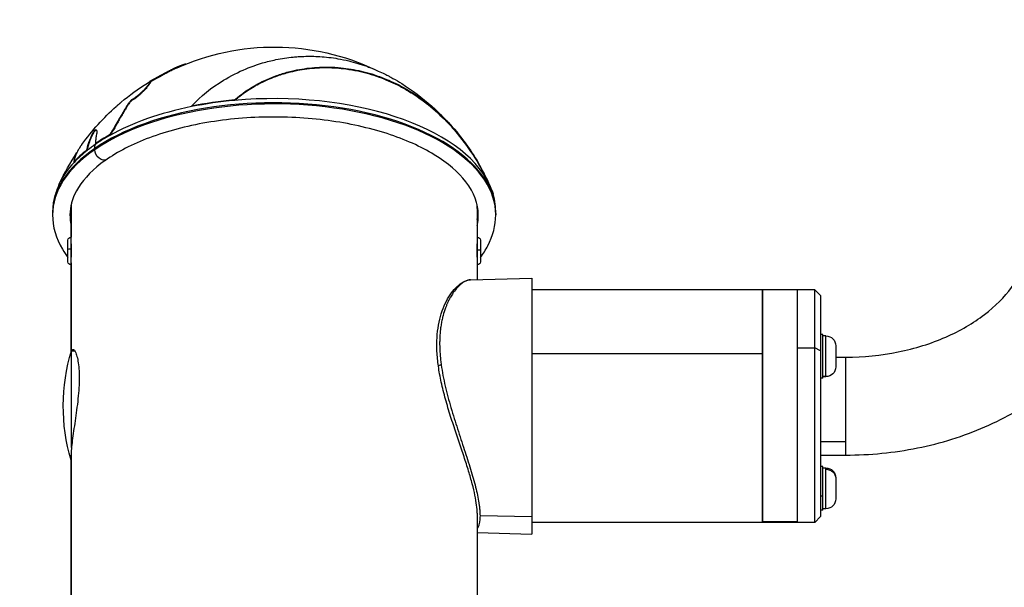
# Model space of a CAD drawing. Units: millimetres. Extents: x 1344 to 6571, y -1837 to 6.
# Drawn here: x 3694 to 4033, y -451 to -256 of the extents above; entities that cross this region are included whole.
import ezdxf

# ---------------------------------------------------------------- set-up
doc = ezdxf.new("R2010")
doc.units = ezdxf.units.MM
doc.header["$MEASUREMENT"] = 0
doc.styles.get("Standard").update_dxf_attribs({"font": 'arial.ttf'})
doc.dimstyles.new('ISO-25', dxfattribs={"dimtxt": 2.5, "dimasz": 2.5, "dimexe": 1.25, "dimexo": 0.625, "dimtad": 1, "dimtxsty": 'Standard', "dimcen": 2.5, "dimadec": 0, "dimazin": 0, "dimtfac": 1, "dimtmove": 0, "dimatfit": 3, "dimfxl": 1, "dimarcsym": 0})

# ---------------------------------------------------------------- blocks, each defined once
blk = doc.blocks.new('*D6')
at = {"color": 0, "lineweight": -2, "transparency": 16777216}
for p, q in [((3581.91, -250.35), (3581.91, -149.1)), ((3631.91, -150.35), (5077.21, -150.35)), ((5127.21, -250.35), (5127.21, -149.1))]:
    blk.add_line(p, q, dxfattribs=at)
at = {"color": 0, "transparency": 16777216}
for points in [[(3631.91, -142.02), (3631.91, -158.68), (3581.91, -150.35)], [(5077.21, -142.02), (5077.21, -158.68), (5127.21, -150.35)]]:
    blk.add_solid(points, dxfattribs=at)
at = {"layer": 'Defpoints', "color": 0, "transparency": 16777216}
for p in [(5127.21, -150.35), (5127.21, -1330.63), (3581.91, -1350.63)]:
    blk.add_point(p, dxfattribs=at)
at = {"color": 0, "transparency": 16777216, "insert": (4354.56, -59.29), "char_height": 100, "attachment_point": 5}
blk.add_mtext('155', dxfattribs=at)
blk = doc.blocks.new('*D7')
at = {"color": 0, "lineweight": -2, "transparency": 16777216}
for p, q in [((3562.12, -265.18), (3460.87, -265.18)), ((3462.12, -315.18), (3462.12, -1300.63)), ((3562.12, -1350.63), (3460.87, -1350.63))]:
    blk.add_line(p, q, dxfattribs=at)
at = {"color": 0, "transparency": 16777216}
for points in [[(3453.79, -315.18), (3470.46, -315.18), (3462.12, -265.18)], [(3453.79, -1300.63), (3470.46, -1300.63), (3462.12, -1350.63)]]:
    blk.add_solid(points, dxfattribs=at)
at = {"layer": 'Defpoints', "color": 0, "transparency": 16777216}
for p in [(3784.02, -265.18), (3462.12, -1350.63), (3781.91, -1350.63)]:
    blk.add_point(p, dxfattribs=at)
at = {"color": 0, "transparency": 16777216, "insert": (3371.07, -807.91), "char_height": 100, "attachment_point": 5, "rotation": 90}
blk.add_mtext('110', dxfattribs=at)

msp = doc.modelspace()

# ---------------------------------------------------------------- linework, layer by layer
at = {"extrusion": (-2.22045e-16, 1, -2.22045e-16)}
for p, q in [((3768.3, -283.525), (3768.266, -283.37)), ((3753.516, -285.666), (3753.447, -285.516)), ((3725.378, -295.539), (3725.239, -295.414)), ((3717.661, -300.658), (3717.503, -300.545)), ((3720.177, -300.478), (3720.177, -300.071)), ((3720.553, -298.523), (3720.403, -298.404)), ((3713.121, -304.825), (3712.952, -304.722)), ((3706.064, -318.184), (3706.008, -318.163)), ((3857.135, -315.627), (3857.281, -315.567)), ((3712.064, -330.574), (3712.064, -320.688)), ((3712.064, -320.688), (3712.064, -330.574)), ((3851.764, -320.688), (3851.764, -330.574)), ((3705.664, -322.447), (3705.664, -322.853)), ((3858.164, -322.447), (3858.164, -322.853)), ((3710.964, -334.788), (3710.964, -331.564)), ((3711.954, -330.574), (3711.954, -334.647)), ((3711.954, -330.574), (3712.064, -330.574)), ((3712.064, -339.438), (3712.064, -330.574)), ((3851.764, -330.574), (3851.764, -339.438)), ((3851.874, -330.574), (3851.764, -330.574)), ((3851.874, -334.872), (3851.874, -330.574)), ((3852.864, -331.564), (3852.864, -334.967)), ((3710.964, -339.084), (3710.964, -334.788)), ((3711.954, -334.647), (3711.954, -340.025)), ((3712.064, -332.924), (3712.088, -332.924)), ((3851.764, -332.924), (3851.741, -332.924)), ((3851.874, -340.074), (3851.874, -334.872)), ((3852.864, -334.967), (3852.864, -339.084)), ((3711.954, -340.025), (3711.954, -340.074)), ((3712.064, -340.025), (3711.954, -340.025)), ((3711.954, -340.074), (3712.064, -340.074)), ((3712.064, -370.132), (3712.064, -339.438)), ((3712.064, -339.438), (3712.064, -370.132)), ((3851.764, -339.438), (3851.764, -345.163)), ((3851.874, -340.074), (3851.764, -340.074)), ((3849.491, -345.222), (3870.54, -344.671)), ((3870.54, -344.671), (3870.54, -426.776)), ((3949.914, -348.671), (3870.54, -348.671)), ((3949.914, -348.671), (3949.914, -370.552)), ((3949.914, -428.378), (3949.914, -348.671)), ((3961.914, -348.671), (3949.914, -348.671)), ((3961.914, -368.676), (3961.914, -348.671)), ((3967.914, -348.671), (3961.914, -348.671)), ((3961.914, -428.378), (3961.914, -348.671)), ((3967.914, -368.676), (3967.914, -348.671)), ((3969.914, -350.671), (3967.914, -348.671)), ((3969.914, -350.671), (3969.914, -369.675)), ((3970.714, -364.041), (3969.914, -364.041)), ((3970.714, -379.041), (3970.714, -364.041)), ((3971.764, -364.541), (3970.714, -364.541)), ((3971.764, -378.445), (3971.764, -364.541)), ((3961.914, -428.671), (3961.914, -368.676)), ((3961.914, -368.676), (3967.914, -368.676)), ((3969.914, -369.675), (3967.914, -368.676)), ((3967.914, -428.671), (3967.914, -368.676)), ((3975.114, -367.891), (3975.114, -375.191)), ((3712.203, -402.921), (3712.203, -369.671)), ((3712.203, -369.671), (3713.342, -369.671)), ((3870.54, -370.552), (3949.914, -370.552)), ((3949.914, -370.552), (3949.914, -428.671)), ((3969.914, -369.675), (3969.914, -426.671)), ((3975.114, -371.821), (3978.564, -371.821)), ((3978.564, -400.938), (3978.564, -371.821)), ((3970.714, -379.041), (3969.914, -379.041)), ((3970.714, -378.445), (3971.764, -378.445)), ((3971.764, -378.541), (3970.714, -378.541)), ((3971.764, -378.541), (3971.764, -378.445)), ((3978.564, -400.938), (3969.914, -400.938)), ((3978.564, -405.521), (3978.564, -400.938)), ((3712.064, -484.395), (3712.064, -405.559)), ((3712.064, -405.559), (3712.064, -484.395)), ((3969.914, -405.521), (3978.564, -405.521)), ((3970.714, -409.462), (3969.914, -409.462)), ((3970.714, -419.587), (3970.714, -409.462)), ((3971.764, -409.962), (3970.714, -409.962)), ((3971.764, -410.405), (3971.764, -409.962)), ((3971.764, -423.962), (3971.764, -410.405)), ((3975.114, -413.312), (3975.114, -413.543)), ((3975.114, -413.543), (3975.114, -420.612)), ((3969.914, -419.587), (3970.714, -419.587)), ((3970.714, -424.462), (3970.714, -419.587)), ((3851.764, -425.495), (3851.764, -864.786)), ((3870.54, -426.776), (3852.738, -426.373)), ((3870.54, -426.776), (3870.54, -432.671)), ((3969.914, -426.671), (3967.914, -428.671)), ((3970.714, -424.462), (3969.914, -424.462)), ((3971.764, -423.962), (3970.714, -423.962)), ((3949.914, -428.671), (3870.54, -428.671)), ((3949.914, -428.671), (3949.914, -428.378)), ((3949.914, -428.378), (3961.914, -428.378)), ((3961.914, -428.671), (3949.914, -428.671)), ((3961.914, -428.671), (3961.914, -428.378)), ((3967.914, -428.671), (3961.914, -428.671)), ((3851.764, -432.179), (3870.54, -432.671))]:
    msp.add_line(p, q, dxfattribs=at)
at = {"extrusion": (4.93038e-32, -2.22045e-16, -1)}
for centre, radius, start, end in [((-3781.914, -346.724), 81.567, 65.64799, 115.30378), ((-3781.914, -346.724), 81.767, 49.92494, 65.6485), ((-3781.914, -346.724), 81.767, 122.45898, 140.58499), ((-3781.914, -346.724), 81.767, 35.9961, 48.39028), ((-3781.914, -346.724), 81.567, 140.58499, 154.99032), ((-3781.914, -346.724), 81.567, 25.00968, 33.70222), ((-3711.954, -331.564), 0.99, 360, 90), ((-3851.874, -331.564), 0.99, 90, 180), ((-3711.954, -339.084), 0.99, 270, 0), ((-3851.874, -339.084), 0.99, 180, 270), ((-3971.764, -367.891), 3.35, 90, 180), ((-3774.364, -388.671), 65, 343.42789, 16.99616), ((-3971.764, -375.191), 3.35, 180, 270), ((-3971.764, -413.312), 3.35, 90, 180), ((-3971.764, -420.612), 3.35, 180, 270)]:
    msp.add_arc(centre, radius, start, end, dxfattribs=at)
for centre, major_axis, ratio, start_param, end_param in [((3781.914, -322.447), (76.25, 0), 0.5, 0, 2.514379), ((3781.914, -320.861), (75.903, 0), 0.5, 0.2291592, 1.7511435), ((3781.914, -322.853), (76.25, 0), 0.5, 0, 2.514379), ((3781.914, -320.798), (-76.089, 0), 0.5, -1.3904491, -1.187331), ((3781.914, -320.861), (-75.903, 0), 0.5, -1.3904491, -1.187331), ((3781.914, -320.861), (-75.903, 0), 0.5, -1.187331, -0.7304826), ((3781.914, -320.798), (-76.089, 0), 0.5, -0.7304826, -0.62934), ((3781.914, -320.861), (-75.903, 0), 0.5, -0.7304826, -0.62934), ((3781.914, -322.447), (-76.25, 0), 0.5, -0.6272136, 0), ((3781.914, -322.853), (-76.25, 0), 0.5, -0.6272136, 0), ((3781.914, -320.798), (-76.089, 0), 0.5, -0.5613767, -0.4362525), ((3781.914, -320.861), (-75.903, 0), 0.5, -0.5613767, -0.4362525), ((3781.914, -320.861), (-75.903, 0), 0.5, -0.6272136, -0.5613767), ((3781.914, -320.861), (-75.903, 0), 0.5, -0.62934, -0.6272136), ((3781.914, -320.861), (-75.903, 0), 0.5, -0.4362525, -0.2291592), ((3781.914, -320.798), (-76.089, 0), 0.5, -0.0693177, -0.0405389), ((3781.914, -320.798), (76.089, 0), 0.5, 0.0405389, 0.1379384), ((3781.914, -320.688), (-70.25, 0), 0.5, 0.0318797, 0.1067648), ((3781.914, -320.688), (-69.85, 0), 0.5, -0.047621, 0), ((3781.914, -320.688), (69.85, 0), 0.5, 0, 0.047621), ((3781.914, -320.688), (70.25, 0), 0.5, -0.1067648, -0.0318797), ((3781.914, -322.853), (-70.25, 0), 0.5, 0, 0.1067648), ((3781.914, -322.853), (70.25, 0), 0.5, -0.1067648, 0), ((3711.954, -334.788), (-0.99, 0), 0.1425928, -1.5707963, 0), ((3839.419, -374.807), (-0.99, -0.139), 0.3290506, -1.5905337, -0.0000006)]:
    msp.add_ellipse(centre, major_axis=major_axis, ratio=ratio, start_param=start_param, end_param=end_param)
at = {"extrusion": (7.39557e-32, -2.22045e-16, -1)}
msp.add_ellipse((3724.226, -301.539), major_axis=(-2.839, 4.116), ratio=0.7011913, start_param=-0.7935928, end_param=-0.4187452, dxfattribs=at)
at = {"extrusion": (3.69779e-32, -2.22045e-16, -1)}
msp.add_ellipse((3722.606, -301.358), major_axis=(1.703, -2.469), ratio=0.7011913, start_param=0, end_param=2.3479999, dxfattribs=at)
at = {"extrusion": (4.93038e-32, -2.22045e-16, -1)}
for centre, major_axis, ratio in [((3851.874, -334.967), (0.99, 0), 0.0950474), ((3971.764, -413.543), (3.35, 0), 0.936732)]:
    msp.add_ellipse(centre, major_axis=major_axis, ratio=ratio, start_param=-1.5707963, end_param=0, dxfattribs=at)
for points, knots in [([(3753.447, -285.516), (3756.712, -282.032), (3760.452, -279.052), (3766.959, -275.082), (3769.584, -273.756), (3774.129, -271.88), (3776.016, -271.215), (3779.455, -270.203), (3780.997, -269.819), (3784.519, -269.095), (3786.504, -268.795), (3789.058, -268.545), (3789.618, -268.498), (3790.814, -268.417), (3791.449, -268.384), (3793.924, -268.298), (3795.765, -268.323), (3799.702, -268.567), (3801.794, -268.812), (3805.107, -269.387), (3806.336, -269.641), (3809.649, -270.44), (3811.715, -271.061), (3813.83, -271.825), (3813.909, -271.853), (3814.263, -271.983), (3814.537, -272.086), (3815.801, -272.57), (3816.783, -272.976), (3818.487, -273.734), (3819.213, -274.075), (3820.435, -274.678), (3820.934, -274.932), (3821.884, -275.434), (3822.335, -275.679), (3823.802, -276.5), (3824.807, -277.101), (3825.798, -277.732)], [-15.1533836, -15.1533836, -15.1533836, -15.1533836, -13.544797, -13.544797, -12.5351269, -12.5351269, -11.8406989, -11.8406989, -11.2866114, -11.2866114, -10.5841021, -10.5841021, -10.3867113, -10.3867113, -10.1636533, -10.1636533, -9.5173532, -9.5173532, -8.7784435, -8.7784435, -8.3390639, -8.3390639, -7.5874645, -7.5874645, -7.5582317, -7.5582317, -7.4566494, -7.4566494, -7.0889689, -7.0889689, -6.8126353, -6.8126353, -6.6201789, -6.6201789, -6.4442742, -6.4442742, -6.0449041, -6.0449041, -6.0449041, -6.0449041]), ([(3751.581, -271.008), (3751.532, -271.019), (3751.482, -271.031), (3751.432, -271.044), (3751.351, -271.064), (3751.268, -271.085), (3751.184, -271.108), (3751.133, -271.122), (3751.081, -271.137), (3751.028, -271.152), (3750.952, -271.174), (3750.875, -271.197), (3750.796, -271.221), (3750.695, -271.252), (3750.592, -271.285), (3750.486, -271.32), (3750.394, -271.35), (3750.3, -271.382), (3750.204, -271.416), (3750.103, -271.452), (3749.999, -271.489), (3749.893, -271.528), (3749.798, -271.564), (3749.7, -271.601), (3749.601, -271.64), (3749.506, -271.677), (3749.41, -271.715), (3749.312, -271.754), (3749.261, -271.775), (3749.209, -271.796), (3749.156, -271.818), (3749.075, -271.851), (3748.992, -271.886), (3748.909, -271.921), (3748.882, -271.933), (3748.854, -271.944), (3748.827, -271.956), (3748.729, -271.998), (3748.629, -272.041), (3748.53, -272.085), (3748.507, -272.095), (3748.484, -272.105), (3748.462, -272.115), (3748.364, -272.158), (3748.267, -272.202), (3748.17, -272.246), (3748.128, -272.265), (3748.087, -272.284), (3748.045, -272.303), (3747.95, -272.346), (3747.856, -272.39), (3747.761, -272.434), (3747.696, -272.465), (3747.63, -272.496), (3747.565, -272.527), (3747.493, -272.561), (3747.421, -272.595), (3747.349, -272.629), (3747.26, -272.673), (3747.17, -272.716), (3747.081, -272.759), (3747.025, -272.787), (3746.969, -272.814), (3746.913, -272.842), (3746.827, -272.884), (3746.741, -272.927), (3746.656, -272.969), (3746.613, -272.99), (3746.571, -273.011), (3746.529, -273.033), (3746.445, -273.074), (3746.363, -273.116), (3746.28, -273.158), (3746.223, -273.187), (3746.165, -273.216), (3746.108, -273.245), (3746.03, -273.285), (3745.952, -273.325), (3745.876, -273.364), (3745.837, -273.384), (3745.799, -273.404), (3745.761, -273.424), (3745.681, -273.465), (3745.603, -273.505), (3745.526, -273.546), (3745.473, -273.573), (3745.42, -273.601), (3745.368, -273.628), (3745.233, -273.699), (3745.101, -273.768), (3744.974, -273.835), (3744.862, -273.894), (3744.753, -273.952), (3744.648, -274.008), (3744.625, -274.02), (3744.603, -274.032), (3744.581, -274.044), (3744.471, -274.102), (3744.366, -274.158), (3744.263, -274.213), (3744.216, -274.238), (3744.17, -274.263), (3744.124, -274.288), (3744.048, -274.329), (3743.972, -274.37), (3743.895, -274.412), (3743.876, -274.422), (3743.857, -274.432), (3743.839, -274.442), (3743.743, -274.494), (3743.645, -274.546), (3743.548, -274.599), (3743.517, -274.616), (3743.486, -274.633), (3743.455, -274.65), (3743.334, -274.715), (3743.214, -274.781), (3743.093, -274.847), (3743.075, -274.857), (3743.057, -274.866), (3743.039, -274.876), (3742.924, -274.939), (3742.808, -275.002), (3742.698, -275.062), (3742.682, -275.071), (3742.666, -275.08), (3742.65, -275.088), (3742.582, -275.126), (3742.517, -275.162), (3742.453, -275.196), (3742.427, -275.21), (3742.402, -275.224), (3742.377, -275.238), (3742.342, -275.257), (3742.308, -275.276), (3742.275, -275.294), (3742.253, -275.306), (3742.231, -275.318), (3742.21, -275.329), (3742.166, -275.354), (3742.123, -275.377), (3742.081, -275.4), (3742.057, -275.414), (3742.032, -275.427), (3742.009, -275.44), (3741.96, -275.466), (3741.914, -275.492), (3741.87, -275.516), (3741.813, -275.548), (3741.759, -275.577), (3741.708, -275.605), (3741.665, -275.628), (3741.625, -275.651), (3741.586, -275.672), (3741.575, -275.678), (3741.564, -275.684), (3741.554, -275.69), (3741.522, -275.707), (3741.491, -275.724), (3741.461, -275.741), (3741.451, -275.746), (3741.44, -275.752), (3741.43, -275.757), (3741.398, -275.775), (3741.365, -275.793), (3741.333, -275.811), (3741.302, -275.828), (3741.271, -275.845), (3741.24, -275.862), (3741.22, -275.873), (3741.2, -275.884), (3741.181, -275.895), (3741.136, -275.919), (3741.091, -275.944), (3741.047, -275.968), (3741.013, -275.987), (3740.98, -276.005), (3740.947, -276.024), (3740.904, -276.047), (3740.862, -276.07), (3740.821, -276.093), (3740.788, -276.111), (3740.756, -276.128), (3740.725, -276.146), (3740.694, -276.163), (3740.664, -276.179), (3740.635, -276.195), (3740.589, -276.221), (3740.543, -276.246), (3740.499, -276.271), (3740.446, -276.3), (3740.395, -276.328), (3740.345, -276.356), (3740.313, -276.374), (3740.281, -276.391), (3740.25, -276.409), (3740.226, -276.422), (3740.202, -276.435), (3740.179, -276.448), (3740.158, -276.46), (3740.138, -276.471), (3740.118, -276.482), (3740.093, -276.496), (3740.068, -276.51), (3740.043, -276.524), (3740.026, -276.534), (3740.008, -276.543), (3739.99, -276.553), (3739.976, -276.561), (3739.962, -276.569), (3739.948, -276.577), (3739.936, -276.584), (3739.924, -276.591), (3739.911, -276.598), (3739.892, -276.608), (3739.873, -276.619), (3739.854, -276.63), (3739.846, -276.634), (3739.838, -276.639), (3739.83, -276.643), (3739.813, -276.653), (3739.797, -276.662), (3739.78, -276.672), (3739.771, -276.676), (3739.763, -276.681), (3739.754, -276.686), (3739.735, -276.697), (3739.715, -276.708), (3739.696, -276.719), (3739.683, -276.726), (3739.67, -276.733), (3739.658, -276.741), (3739.63, -276.756), (3739.602, -276.772), (3739.574, -276.788), (3739.525, -276.817), (3739.475, -276.845), (3739.425, -276.874), (3739.383, -276.898), (3739.341, -276.922), (3739.3, -276.946), (3739.259, -276.97), (3739.219, -276.994), (3739.179, -277.017), (3739.147, -277.036), (3739.116, -277.055), (3739.085, -277.073), (3739.052, -277.093), (3739.019, -277.113), (3738.988, -277.132)], [5.2428285, 5.2428285, 5.2428285, 5.2428285, 5.2576305, 5.2576305, 5.2576305, 5.2813213, 5.2813213, 5.2813213, 5.2956491, 5.2956491, 5.2956491, 5.3163054, 5.3163054, 5.3163054, 5.3427753, 5.3427753, 5.3427753, 5.3658114, 5.3658114, 5.3658114, 5.3903295, 5.3903295, 5.3903295, 5.4126032, 5.4126032, 5.4126032, 5.4338725, 5.4338725, 5.4338725, 5.4450786, 5.4450786, 5.4450786, 5.4625371, 5.4625371, 5.4625371, 5.4682219, 5.4682219, 5.4682219, 5.4886221, 5.4886221, 5.4886221, 5.493293, 5.493293, 5.493293, 5.5133015, 5.5133015, 5.5133015, 5.5219034, 5.5219034, 5.5219034, 5.5414648, 5.5414648, 5.5414648, 5.555106, 5.555106, 5.555106, 5.5701343, 5.5701343, 5.5701343, 5.5889422, 5.5889422, 5.5889422, 5.6009027, 5.6009027, 5.6009027, 5.6192298, 5.6192298, 5.6192298, 5.6284112, 5.6284112, 5.6284112, 5.6464354, 5.6464354, 5.6464354, 5.6591391, 5.6591391, 5.6591391, 5.6765563, 5.6765563, 5.6765563, 5.6853532, 5.6853532, 5.6853532, 5.7037168, 5.7037168, 5.7037168, 5.7163901, 5.7163901, 5.7163901, 5.7494353, 5.7494353, 5.7494353, 5.7784589, 5.7784589, 5.7784589, 5.7847008, 5.7847008, 5.7847008, 5.8156113, 5.8156113, 5.8156113, 5.8295942, 5.8295942, 5.8295942, 5.8526674, 5.8526674, 5.8526674, 5.8582539, 5.8582539, 5.8582539, 5.8868658, 5.8868658, 5.8868658, 5.8959543, 5.8959543, 5.8959543, 5.9312254, 5.9312254, 5.9312254, 5.9364099, 5.9364099, 5.9364099, 5.9700951, 5.9700951, 5.9700951, 5.9750132, 5.9750132, 5.9750132, 5.996368, 5.996368, 5.996368, 6.0050539, 6.0050539, 6.0050539, 6.0170662, 6.0170662, 6.0170662, 6.024912, 6.024912, 6.024912, 6.04135, 6.04135, 6.04135, 6.051109, 6.051109, 6.051109, 6.0708314, 6.0708314, 6.0708314, 6.0961691, 6.0961691, 6.0961691, 6.1173462, 6.1173462, 6.1173462, 6.1235143, 6.1235143, 6.1235143, 6.1416668, 6.1416668, 6.1416668, 6.1477115, 6.1477115, 6.1477115, 6.1672779, 6.1672779, 6.1672779, 6.1862329, 6.1862329, 6.1862329, 6.1984915, 6.1984915, 6.1984915, 6.22651, 6.22651, 6.22651, 6.2481292, 6.2481292, 6.2481292, 6.2756453, 6.2756453, 6.2756453, 6.2972521, 6.2972521, 6.2972521, 6.3178387, 6.3178387, 6.3178387, 6.3499443, 6.3499443, 6.3499443, 6.3876193, 6.3876193, 6.3876193, 6.4117579, 6.4117579, 6.4117579, 6.4303527, 6.4303527, 6.4303527, 6.4464458, 6.4464458, 6.4464458, 6.4669077, 6.4669077, 6.4669077, 6.4817272, 6.4817272, 6.4817272, 6.4937531, 6.4937531, 6.4937531, 6.5043944, 6.5043944, 6.5043944, 6.5212346, 6.5212346, 6.5212346, 6.5283118, 6.5283118, 6.5283118, 6.5436571, 6.5436571, 6.5436571, 6.5514667, 6.5514667, 6.5514667, 6.5688581, 6.5688581, 6.5688581, 6.5801339, 6.5801339, 6.5801339, 6.6043468, 6.6043468, 6.6043468, 6.6467194, 6.6467194, 6.6467194, 6.6820385, 6.6820385, 6.6820385, 6.7166764, 6.7166764, 6.7166764, 6.7441441, 6.7441441, 6.7441441, 6.773837, 6.773837, 6.773837, 6.773837]), ([(3748.284, -272.413), (3748.253, -272.428), (3748.093, -272.5), (3747.804, -272.634), (3747.415, -272.819), (3747.026, -273.008), (3746.639, -273.201), (3746.257, -273.393), (3745.861, -273.597), (3745.459, -273.806), (3745.058, -274.016), (3744.682, -274.216), (3744.322, -274.409), (3743.957, -274.605), (3743.557, -274.822), (3743.157, -275.039), (3742.804, -275.232), (3742.536, -275.379), (3742.329, -275.492), (3742.141, -275.596), (3741.968, -275.69), (3741.813, -275.775), (3741.675, -275.851), (3741.553, -275.918), (3741.426, -275.988), (3741.297, -276.059), (3741.165, -276.131), (3741.036, -276.202), (3740.91, -276.272), (3740.787, -276.339), (3740.668, -276.405), (3740.553, -276.469), (3740.442, -276.531), (3740.336, -276.59), (3740.234, -276.646), (3740.136, -276.701), (3740.042, -276.753), (3739.95, -276.805), (3739.863, -276.854), (3739.774, -276.905), (3739.663, -276.968), (3739.531, -277.043), (3739.418, -277.109), (3739.355, -277.145), (3739.343, -277.153)], [-1.2627111, -1.2627111, -1.2627111, -1.2627111, -1.2562786, -1.2295518, -1.2028249, -1.1750125, -1.1472001, -1.1193877, -1.0915754, -1.0579071, -1.0242388, -0.9905705, -0.9569022, -0.917784, -0.8786658, -0.8395477, -0.8004295, -0.7762081, -0.7519866, -0.7277652, -0.7035437, -0.6793223, -0.6551008, -0.6308794, -0.6066579, -0.5789348, -0.5512117, -0.5234886, -0.4957654, -0.4680423, -0.4403192, -0.4125961, -0.384873, -0.3580756, -0.3312783, -0.3044809, -0.2776836, -0.2508862, -0.2240889, -0.1972916, -0.1704942, -0.1278707, -0.0852471, -0.0743254, -0.0743254, -0.0743254, -0.0743254]), ([(3768.266, -283.37), (3770.716, -281.242), (3773.405, -279.407), (3778.358, -276.741), (3780.545, -275.774), (3784.117, -274.499), (3785.464, -274.083), (3787.522, -273.542), (3788.225, -273.373), (3790.032, -272.979), (3791.145, -272.776), (3794.59, -272.265), (3796.938, -272.081), (3800.856, -272.043), (3802.421, -272.098), (3806.333, -272.412), (3808.674, -272.757), (3813.423, -273.782), (3815.825, -274.475), (3820.351, -276.118), (3822.479, -277.041), (3825.779, -278.716), (3826.981, -279.379), (3828.866, -280.506), (3829.561, -280.941), (3831.641, -282.301), (3833.004, -283.274), (3836.526, -286.007), (3838.628, -287.867), (3844.104, -293.371), (3847.273, -297.318), (3851.466, -303.792), (3852.765, -306.032), (3855.172, -310.681), (3856.28, -313.094), (3857.281, -315.567)], [-12.4817293, -12.4817293, -12.4817293, -12.4817293, -11.3357373, -11.3357373, -10.4907925, -10.4907925, -9.9911451, -9.9911451, -9.7353728, -9.7353728, -9.3330091, -9.3330091, -8.4968102, -8.4968102, -7.9417934, -7.9417934, -7.107524, -7.107524, -6.2347595, -6.2347595, -5.435042, -5.435042, -4.9669055, -4.9669055, -4.6894191, -4.6894191, -4.1279206, -4.1279206, -3.2045558, -3.2045558, -1.6021873, -1.6021873, -0.8046842, -0.8046842, -0.000001, -0.000001, -0.000001, -0.000001]), ([(3768.3, -283.525), (3769.562, -282.429), (3770.889, -281.41), (3773.686, -279.504), (3775.158, -278.622), (3778.555, -276.837), (3780.501, -275.98), (3783.883, -274.749), (3785.293, -274.307), (3787.809, -273.639), (3788.907, -273.387), (3791.065, -272.968), (3792.12, -272.797), (3795.473, -272.364), (3797.785, -272.224), (3802.281, -272.254), (3804.463, -272.406), (3807.978, -272.87), (3809.319, -273.099), (3813.135, -273.902), (3815.59, -274.602), (3820.144, -276.246), (3822.248, -277.153), (3825.559, -278.821), (3826.793, -279.499), (3828.716, -280.646), (3829.416, -281.084), (3831.499, -282.445), (3832.859, -283.415), (3836.384, -286.147), (3838.491, -288.012), (3842.037, -291.578), (3843.516, -293.215), (3844.93, -294.935)], [2.4848391, 2.4848391, 2.4848391, 2.4848391, 3.0776746, 3.0776746, 3.6865047, 3.6865047, 4.4414034, 4.4414034, 4.9675464, 4.9675464, 5.3689089, 5.3689089, 5.7488073, 5.7488073, 6.5706181, 6.5706181, 7.3436332, 7.3436332, 7.8227221, 7.8227221, 8.7145883, 8.7145883, 9.5050538, 9.5050538, 9.9852912, 9.9852912, 10.2652788, 10.2652788, 10.8253097, 10.8253097, 11.7509079, 11.7509079, 12.4610625, 12.4610625, 12.4610625, 12.4610625]), ([(3738.988, -277.132), (3739.004, -277.122), (3739.02, -277.113), (3739.056, -277.092), (3739.077, -277.081), (3739.152, -277.043), (3739.194, -277.027), (3739.251, -277.021), (3739.267, -277.028), (3739.313, -277.116), (3739.154, -277.391), (3738.789, -277.937), (3738.586, -278.211), (3738.232, -278.647), (3738.096, -278.809), (3737.808, -279.139), (3737.66, -279.304), (3737.358, -279.633), (3737.21, -279.791), (3736.977, -280.033), (3736.899, -280.113), (3736.761, -280.254), (3736.7, -280.316), (3736.534, -280.483), (3736.42, -280.594), (3736.054, -280.949), (3735.833, -281.153), (3735.495, -281.46), (3735.249, -281.68), (3734.759, -282.096), (3734.513, -282.301), (3734.109, -282.611), (3733.965, -282.717), (3733.716, -282.887), (3733.61, -282.954), (3733.36, -283.097), (3733.231, -283.154), (3733.035, -283.258), (3732.984, -283.289), (3732.889, -283.349), (3732.842, -283.385), (3732.767, -283.442), (3732.713, -283.485), (3732.547, -283.635), (3732.439, -283.746), (3732.181, -284.036), (3732.04, -284.214), (3731.706, -284.669), (3731.507, -284.972), (3731.224, -285.423), (3731.106, -285.618), (3730.903, -285.96), (3730.82, -286.101), (3730.655, -286.385), (3730.566, -286.54), (3730.341, -286.926), (3730.214, -287.139), (3729.875, -287.702), (3729.672, -288.029), (3729.257, -288.702), (3728.592, -289.827), (3727.673, -291.483), (3727.262, -292.226), (3726.549, -293.418), (3726.297, -293.828), (3725.908, -294.431), (3725.779, -294.628), (3725.579, -294.926), (3725.512, -295.024), (3725.41, -295.17), (3725.376, -295.219), (3725.308, -295.316), (3725.274, -295.365), (3725.239, -295.414)], [-4.4589085, -4.4589085, -4.4589085, -4.4589085, -4.4428946, -4.4428946, -4.4169147, -4.4169147, -4.3396688, -4.3396688, -4.2706568, -4.2706568, -3.9398203, -3.9398203, -3.678285, -3.678285, -3.5446307, -3.5446307, -3.4256984, -3.4256984, -3.3220621, -3.3220621, -3.2701048, -3.2701048, -3.234003, -3.234003, -3.1728386, -3.1728386, -3.0356969, -3.0356969, -2.9055327, -2.9055327, -2.8297012, -2.8297012, -2.7906018, -2.7906018, -2.7602349, -2.7602349, -2.7144482, -2.7144482, -2.6845922, -2.6845922, -2.6324867, -2.6324867, -2.5469079, -2.5469079, -2.4023863, -2.4023863, -2.22018, -2.22018, -1.9514777, -1.9514777, -1.7482011, -1.7482011, -1.6065633, -1.6065633, -1.4685063, -1.4685063, -1.2534088, -1.2534088, -0.9502943, -0.9502943, -0.6449156, -0.6449156, -0.3144566, -0.3144566, -0.1535674, -0.1535674, -0.0756271, -0.0756271, -0.0375549, -0.0375549, -0.0187156, -0.0187156, -0.000001, -0.000001, -0.000001, -0.000001]), ([(3739.378, -277.211), (3739.39, -277.231), (3739.385, -277.268), (3739.34, -277.391), (3739.287, -277.494), (3739.17, -277.69), (3739.12, -277.769), (3738.902, -278.095), (3738.701, -278.367), (3738.35, -278.8), (3738.215, -278.961), (3737.929, -279.29), (3737.781, -279.455), (3737.314, -279.963), (3737.029, -280.258), (3736.721, -280.568), (3736.629, -280.66), (3736.423, -280.862), (3736.312, -280.969), (3736.081, -281.187), (3735.962, -281.298), (3735.623, -281.608), (3735.389, -281.815), (3735.004, -282.145), (3734.836, -282.286), (3734.531, -282.532), (3734.339, -282.686), (3734.008, -282.925), (3733.887, -283.009), (3733.585, -283.199), (3733.469, -283.252), (3733.261, -283.357), (3733.189, -283.393), (3733.085, -283.456), (3733.037, -283.485), (3732.955, -283.545), (3732.901, -283.584), (3732.738, -283.723), (3732.658, -283.802), (3732.442, -284.026), (3732.237, -284.251), (3731.711, -284.997), (3731.511, -285.308), (3731.097, -285.986), (3730.863, -286.391), (3730.539, -286.949), (3730.439, -287.119), (3730.257, -287.424), (3730.184, -287.545), (3729.957, -287.919), (3729.798, -288.175), (3729.354, -288.896), (3728.857, -289.732), (3728.347, -290.64), (3728.107, -291.076), (3727.678, -291.846), (3727.487, -292.186), (3727.003, -293.022), (3726.692, -293.539), (3726.212, -294.302), (3726.052, -294.551), (3725.802, -294.926), (3725.719, -295.049), (3725.592, -295.234), (3725.549, -295.295), (3725.464, -295.417), (3725.421, -295.478), (3725.378, -295.539)], [0.000001, 0.000001, 0.000001, 0.000001, 3.3844177, 3.3844177, 8.1022836, 8.1022836, 10.7595277, 10.7595277, 17.9924737, 17.9924737, 21.7019077, 21.7019077, 25.0115426, 25.0115426, 31.2967745, 31.2967745, 34.3577571, 34.3577571, 37.7094741, 37.7094741, 40.8816158, 40.8816158, 46.5712994, 46.5712994, 49.9586921, 49.9586921, 52.0698331, 52.0698331, 53.2768237, 53.2768237, 55.1875215, 55.1875215, 55.7482306, 55.7482306, 55.9971466, 55.9971466, 56.1065473, 56.1065473, 56.2480392, 56.2480392, 56.5217626, 56.5217626, 56.6962807, 56.6962807, 56.9198236, 56.9198236, 57.0251872, 57.0251872, 57.0910679, 57.0910679, 57.2283265, 57.2283265, 57.4650654, 57.4650654, 57.6716443, 57.6716443, 57.8216287, 57.8216287, 58.0309292, 58.0309292, 58.130104, 58.130104, 58.1780817, 58.1780817, 58.2017549, 58.2017549, 58.2252294, 58.2252294, 58.2252294, 58.2252294]), ([(3729.271, -284.159), (3729.2, -284.219), (3729.127, -284.28), (3729.04, -284.355), (3729.027, -284.366), (3728.952, -284.43), (3728.889, -284.484), (3728.788, -284.572), (3728.749, -284.607), (3728.689, -284.659), (3728.668, -284.677), (3728.634, -284.707), (3728.62, -284.72), (3728.48, -284.843), (3728.366, -284.946), (3728.228, -285.07), (3728.198, -285.097), (3728.145, -285.145), (3728.122, -285.165), (3728.092, -285.193), (3728.084, -285.2), (3728.03, -285.248), (3727.984, -285.289), (3727.942, -285.327), (3727.938, -285.33), (3727.874, -285.387), (3727.835, -285.42), (3727.802, -285.448), (3727.799, -285.451), (3727.766, -285.478), (3727.745, -285.494), (3727.725, -285.51), (3727.722, -285.513), (3727.69, -285.537), (3727.674, -285.548), (3727.66, -285.557), (3727.658, -285.558), (3727.646, -285.566), (3727.639, -285.571), (3727.629, -285.578), (3727.628, -285.579), (3727.624, -285.582), (3727.621, -285.585), (3727.617, -285.588)], [-3.65879901, -3.65879901, -3.65879901, -3.65879901, -3.64584304, -3.64584304, -3.64355228, -3.64355228, -3.63288476, -3.63288476, -3.62578928, -3.62578928, -3.62197418, -3.62197418, -3.61931729, -3.61931729, -3.59511871, -3.59511871, -3.588097, -3.588097, -3.58278603, -3.58278603, -3.58099072, -3.58099072, -3.57050637, -3.57050637, -3.5693449, -3.5693449, -3.55193008, -3.55193008, -3.54985734, -3.54985734, -3.53126875, -3.53126875, -3.52747918, -3.52747918, -3.49252821, -3.49252821, -3.48693197, -3.48693197, -3.4529331, -3.4529331, -3.44880573, -3.44880573, -3.43712045, -3.43712045, -3.43712045, -3.43712045]), ([(3852.164, -322.853), (3852.164, -319.096), (3850.793, -315.281), (3845.367, -308.244), (3841.691, -305.057), (3832.449, -299.418), (3826.943, -296.95), (3814.553, -292.943), (3807.662, -291.411), (3793.194, -289.476), (3785.616, -289.079), (3770.581, -289.479), (3763.125, -290.277), (3749.135, -292.975), (3742.601, -294.872), (3731.154, -299.522), (3726.234, -302.269), (3718.471, -308.234), (3715.631, -311.443), (3712.381, -317.398), (3711.664, -320.133), (3711.664, -322.853)], [3.7688063, 3.7688063, 3.7688063, 3.7688063, 4.1368293, 4.1368293, 4.4552925, 4.4552925, 4.7654851, 4.7654851, 5.0781638, 5.0781638, 5.3927352, 5.3927352, 5.7077633, 5.7077633, 6.0218547, 6.0218547, 6.3335844, 6.3335844, 6.6439588, 6.6439588, 6.9103989, 6.9103989, 6.9103989, 6.9103989]), ([(3717.503, -300.545), (3717.521, -300.482), (3717.537, -300.421), (3717.568, -300.3), (3717.581, -300.243), (3717.621, -300.069), (3717.644, -299.953), (3717.715, -299.598), (3717.75, -299.394), (3717.914, -298.786), (3717.983, -298.557), (3718.15, -298.045), (3718.245, -297.777), (3718.498, -297.089), (3718.639, -296.725), (3718.882, -296.153), (3718.971, -295.952), (3719.157, -295.547), (3719.254, -295.345), (3719.448, -294.961), (3719.557, -294.756), (3719.773, -294.377), (3719.875, -294.211), (3720.026, -293.984), (3720.068, -293.926), (3720.103, -293.879), (3720.121, -293.855), (3720.159, -293.808), (3720.173, -293.791), (3720.193, -293.768), (3720.207, -293.752), (3720.237, -293.719), (3720.251, -293.705), (3720.275, -293.682), (3720.292, -293.667), (3720.334, -293.634), (3720.375, -293.602), (3720.485, -293.568), (3720.531, -293.584), (3720.652, -293.638), (3720.718, -293.669), (3720.826, -293.771), (3720.865, -293.848), (3720.911, -294.192), (3720.896, -294.462), (3720.828, -295.024), (3720.785, -295.296), (3720.664, -296.02), (3720.58, -296.494), (3720.483, -297.218), (3720.455, -297.46), (3720.425, -297.819), (3720.417, -297.938), (3720.409, -298.115), (3720.407, -298.173), (3720.404, -298.26), (3720.404, -298.289), (3720.403, -298.347), (3720.403, -298.376), (3720.403, -298.404)], [-9.7922139, -9.7922139, -9.7922139, -9.7922139, -9.5633586, -9.5633586, -9.3387217, -9.3387217, -8.8721635, -8.8721635, -7.7871263, -7.7871263, -7.1558314, -7.1558314, -6.3490358, -6.3490358, -5.4091595, -5.4091595, -4.8929465, -4.8929465, -4.3558513, -4.3558513, -3.8565139, -3.8565139, -3.3697207, -3.3697207, -3.0548966, -3.0548966, -2.7595478, -2.7595478, -2.5020254, -2.5020254, -2.2588402, -2.2588402, -2.0496493, -2.0496493, -1.8912414, -1.8912414, -1.7245871, -1.7245871, -1.5160903, -1.5160903, -1.3362443, -1.3362443, -1.1308136, -1.1308136, -0.8517898, -0.8517898, -0.6366473, -0.6366473, -0.3152363, -0.3152363, -0.156536, -0.156536, -0.077934, -0.077934, -0.0388796, -0.0388796, -0.0194174, -0.0194174, -0.000001, -0.000001, -0.000001, -0.000001]), ([(3717.661, -300.658), (3717.672, -300.618), (3717.683, -300.578), (3717.703, -300.501), (3717.713, -300.463), (3717.74, -300.352), (3717.756, -300.28), (3717.804, -300.059), (3717.831, -299.919), (3717.881, -299.666), (3717.903, -299.561), (3717.952, -299.35), (3717.971, -299.273), (3718.016, -299.104), (3718.041, -299.011), (3718.099, -298.811), (3718.132, -298.704), (3718.256, -298.311), (3718.352, -298.037), (3718.578, -297.409), (3718.71, -297.062), (3718.931, -296.521), (3719.014, -296.327), (3719.193, -295.924), (3719.288, -295.719), (3719.634, -295.007), (3719.836, -294.65), (3720.046, -294.312), (3720.113, -294.207), (3720.216, -294.06), (3720.243, -294.024), (3720.276, -293.98), (3720.292, -293.959), (3720.323, -293.921), (3720.336, -293.906), (3720.361, -293.878), (3720.374, -293.864), (3720.397, -293.84), (3720.412, -293.825), (3720.445, -293.795), (3720.464, -293.779), (3720.575, -293.699), (3720.637, -293.705), (3720.707, -293.724), (3720.765, -293.747), (3720.818, -293.777)], [1.6783814, 1.6783814, 1.6783814, 1.6783814, 1.7463585, 1.7463585, 1.8131633, 1.8131633, 1.9473902, 1.9473902, 2.2352287, 2.2352287, 2.4366427, 2.4366427, 2.5519717, 2.5519717, 2.6929316, 2.6929316, 2.8524232, 2.8524232, 3.2818745, 3.2818745, 3.8489797, 3.8489797, 4.1705441, 4.1705441, 4.5229198, 4.5229198, 5.4643657, 5.4643657, 5.6987416, 5.6987416, 5.8103416, 5.8103416, 5.9023834, 5.9023834, 5.9745806, 5.9745806, 6.0614809, 6.0614809, 6.1346881, 6.1346881, 6.1995158, 6.1995158, 6.4820525, 6.4820525, 6.7235198, 6.7235198, 6.7235198, 6.7235198]), ([(3715.76, -298.668), (3715.706, -298.743), (3715.653, -298.817), (3715.5, -299.031), (3715.403, -299.17), (3715.255, -299.388), (3715.2, -299.47), (3715.069, -299.669), (3714.994, -299.785), (3714.878, -299.968), (3714.836, -300.036), (3714.728, -300.213), (3714.664, -300.321), (3714.559, -300.501), (3714.518, -300.574), (3714.43, -300.732), (3714.385, -300.816), (3714.313, -300.952), (3714.286, -301.004), (3714.182, -301.205), (3714.109, -301.353), (3714.004, -301.578), (3713.969, -301.655), (3713.867, -301.883), (3713.803, -302.033), (3713.702, -302.282), (3713.663, -302.381), (3713.593, -302.567), (3713.561, -302.654), (3713.506, -302.808), (3713.483, -302.874), (3713.436, -303.01), (3713.412, -303.081), (3713.368, -303.214), (3713.348, -303.277), (3713.299, -303.433), (3713.27, -303.526), (3713.23, -303.662), (3713.218, -303.703), (3713.183, -303.824), (3713.16, -303.904), (3713.121, -304.046), (3713.104, -304.108), (3713.072, -304.229), (3713.057, -304.289), (3713.022, -304.428), (3713.002, -304.508), (3712.973, -304.632), (3712.962, -304.677), (3712.952, -304.722)], [-1.4584519, -1.4584519, -1.4584519, -1.4584519, -1.4131822, -1.4131822, -1.3248583, -1.3248583, -1.2710699, -1.2710699, -1.1916281, -1.1916281, -1.1440092, -1.1440092, -1.0659541, -1.0659541, -1.0120339, -1.0120339, -0.9487818, -0.9487818, -0.9096792, -0.9096792, -0.7959693, -0.7959693, -0.7365975, -0.7365975, -0.6192164, -0.6192164, -0.5418144, -0.5418144, -0.4740876, -0.4740876, -0.4238147, -0.4238147, -0.3708379, -0.3708379, -0.3244831, -0.3244831, -0.2565591, -0.2565591, -0.2268548, -0.2268548, -0.1701411, -0.1701411, -0.1269775, -0.1269775, -0.085602, -0.085602, -0.0307028, -0.0307028, 0, 0, 0, 0]), ([(3707.996, -312.24), (3707.693, -312.89), (3707.417, -313.548), (3706.924, -314.879), (3706.706, -315.552), (3706.33, -316.909), (3706.173, -317.593), (3705.919, -318.97), (3705.824, -319.663), (3705.696, -321.053), (3705.664, -321.75), (3705.664, -322.447)], [0.39805441, 0.39805441, 0.39805441, 0.39805441, 0.44388625, 0.44388625, 0.4897181, 0.4897181, 0.53554994, 0.53554994, 0.58138179, 0.58138179, 0.62721364, 0.62721364, 0.62721364, 0.62721364]), ([(3858.164, -322.447), (3858.164, -321.75), (3858.132, -321.053), (3858.005, -319.663), (3857.909, -318.97), (3857.656, -317.593), (3857.499, -316.909), (3857.123, -315.552), (3856.905, -314.879), (3856.412, -313.548), (3856.136, -312.89), (3855.833, -312.24)], [3.76880629, 3.76880629, 3.76880629, 3.76880629, 3.81463813, 3.81463813, 3.86046998, 3.86046998, 3.90630183, 3.90630183, 3.95213367, 3.95213367, 3.99796552, 3.99796552, 3.99796552, 3.99796552]), ([(3705.664, -322.853), (3705.664, -326.929), (3706.857, -330.984), (3709.64, -335.699), (3710.271, -336.64), (3710.964, -337.561)], [0.62721364, 0.62721364, 0.62721364, 0.62721364, 0.91409446, 0.91409446, 0.98725621, 0.98725621, 0.98725621, 0.98725621]), ([(3852.864, -337.561), (3853.85, -336.252), (3854.709, -334.904), (3857.216, -330.117), (3858.164, -326.492), (3858.164, -322.853)], [3.40876371, 3.40876371, 3.40876371, 3.40876371, 3.51270983, 3.51270983, 3.76880629, 3.76880629, 3.76880629, 3.76880629]), ([(3712.076, -332.824), (3712.079, -332.825), (3712.083, -332.855), (3712.092, -332.99), (3712.098, -333.138), (3712.107, -333.543), (3712.109, -333.802), (3712.109, -334.074), (3712.109, -334.346), (3712.107, -334.667), (3712.098, -335.328), (3712.092, -335.668), (3712.081, -336.274), (3712.075, -336.581), (3712.067, -337.11), (3712.064, -337.332), (3712.064, -337.489)], [-0.3767212, -0.3767212, -0.3767212, -0.3767212, -0.31340598, -0.31340598, -0.21922568, -0.21922568, -0.12504537, -0.12504537, -0.12504537, -0.03086507, -0.03086507, 0.06331523, 0.06331523, 0.15749553, 0.15749553, 0.25167583, 0.25167583, 0.25167583, 0.25167583]), ([(3712.067, -332.924), (3712.068, -332.889), (3712.069, -332.862), (3712.072, -332.831), (3712.074, -332.824), (3712.076, -332.824)], [1.188262391, 1.188262391, 1.188262391, 1.188262391, 1.2243439, 1.2243439, 1.255208977, 1.255208977, 1.255208977, 1.255208977]), ([(3851.72, -334.074), (3851.72, -333.802), (3851.722, -333.543), (3851.73, -333.138), (3851.736, -332.99), (3851.746, -332.855), (3851.75, -332.825), (3851.753, -332.824)], [0, 0, 0, 0, 0.0941803, 0.0941803, 0.18836061, 0.18836061, 0.25167583, 0.25167583, 0.25167583, 0.25167583]), ([(3851.764, -337.489), (3851.764, -337.332), (3851.762, -337.11), (3851.754, -336.581), (3851.748, -336.274), (3851.736, -335.668), (3851.73, -335.328), (3851.722, -334.667), (3851.72, -334.346), (3851.72, -334.074)], [1.1301636, 1.1301636, 1.1301636, 1.1301636, 1.2243439, 1.2243439, 1.3185242, 1.3185242, 1.4127045, 1.4127045, 1.5068848, 1.5068848, 1.5068848, 1.5068848]), ([(3851.753, -332.824), (3851.755, -332.824), (3851.756, -332.831), (3851.759, -332.862), (3851.761, -332.889), (3851.762, -332.924)], [0.251675826, 0.251675826, 0.251675826, 0.251675826, 0.282540903, 0.282540903, 0.318622413, 0.318622413, 0.318622413, 0.318622413]), ([(3978.564, -371.821), (3984.662, -371.821), (3990.758, -371.215), (4002.399, -368.869), (4007.941, -367.129), (4017.983, -362.747), (4022.478, -360.105), (4030.079, -354.291), (4033.18, -351.124), (4037.907, -344.682), (4039.536, -341.418), (4040.523, -338.212)], [4.712389, 4.712389, 4.712389, 4.712389, 4.9824416, 4.9824416, 5.2524942, 5.2524942, 5.5225468, 5.5225468, 5.7925994, 5.7925994, 6.062652, 6.062652, 6.062652, 6.062652]), ([(3838.429, -374.946), (3838.187, -373.219), (3838.02, -371.514), (3837.861, -368.228), (3837.866, -366.636), (3838.043, -363.603), (3838.215, -362.154), (3838.707, -359.402), (3839.029, -358.094), (3839.806, -355.626), (3840.264, -354.465), (3841.288, -352.302), (3841.859, -351.303), (3843.079, -349.493), (3843.732, -348.687), (3845.08, -347.297), (3845.778, -346.717), (3847.183, -345.818), (3847.896, -345.498), (3848.899, -345.27), (3849.197, -345.23), (3849.491, -345.222)], [0, 0, 0, 0, 5.5307993, 5.5307993, 10.9956493, 10.9956493, 16.4071696, 16.4071696, 21.8735818, 21.8735818, 27.5001973, 27.5001973, 33.3478507, 33.3478507, 39.4171096, 39.4171096, 45.6530826, 45.6530826, 51.9469037, 51.9469037, 54.5734317, 54.5734317, 54.5734317, 54.5734317]), ([(3849.492, -345.222), (3849.48, -345.223), (3849.467, -345.223), (3849.43, -345.224), (3849.405, -345.226), (3849.312, -345.232), (3849.243, -345.238), (3849.051, -345.262), (3848.926, -345.285), (3848.485, -345.387), (3848.16, -345.502), (3847.361, -345.879), (3846.88, -346.181), (3846.353, -346.591), (3846.316, -346.62), (3846.071, -346.817), (3845.862, -346.998), (3845.501, -347.335), (3845.35, -347.484), (3845.116, -347.725), (3845.033, -347.812), (3844.936, -347.918), (3844.921, -347.934), (3844.906, -347.95), (3844.476, -348.421), (3844.052, -348.948), (3843.574, -349.621), (3843.509, -349.714), (3843.156, -350.23), (3842.873, -350.681), (3842.53, -351.278), (3842.462, -351.398), (3842.288, -351.714), (3842.182, -351.913), (3841.901, -352.461), (3841.728, -352.819), (3841.522, -353.274), (3841.484, -353.36), (3841.383, -353.589), (3841.321, -353.734), (3841.122, -354.21), (3840.99, -354.546), (3840.549, -355.733), (3840.266, -356.623), (3839.971, -357.734), (3839.927, -357.907), (3839.759, -358.586), (3839.645, -359.105), (3839.436, -360.172), (3839.343, -360.721), (3839.241, -361.417), (3839.223, -361.551), (3839.164, -361.986), (3839.127, -362.289), (3839.079, -362.735), (3839.064, -362.874), (3839.03, -363.222), (3839.012, -363.431), (3838.94, -364.308), (3838.902, -364.987), (3838.871, -365.94), (3838.866, -366.201), (3838.861, -366.521), (3838.86, -366.578), (3838.857, -366.9), (3838.857, -367.165), (3838.86, -367.554), (3838.861, -367.676), (3838.874, -368.513), (3838.901, -369.238), (3839.001, -370.928), (3839.085, -371.901), (3839.254, -373.415), (3839.32, -373.944), (3839.393, -374.479)], [0.234638126, 0.234638126, 0.234638126, 0.234638126, 0.234779343, 0.234779343, 0.23507283, 0.23507283, 0.235861404, 0.235861404, 0.237261548, 0.237261548, 0.240752916, 0.240752916, 0.245644427, 0.245644427, 0.246014497, 0.246014497, 0.248090183, 0.248090183, 0.249577589, 0.249577589, 0.250390104, 0.250390104, 0.250535939, 0.250535939, 0.250535939, 0.254766026, 0.254766026, 0.255427451, 0.255427451, 0.258406935, 0.258406935, 0.25914296, 0.25914296, 0.260318963, 0.260318963, 0.262310851, 0.262310851, 0.262764718, 0.262764718, 0.263521609, 0.263521609, 0.265210474, 0.265210474, 0.269347056, 0.269347056, 0.270101986, 0.270101986, 0.272283911, 0.272283911, 0.274475977, 0.274475977, 0.274993498, 0.274993498, 0.276145333, 0.276145333, 0.276665865, 0.276665865, 0.277439254, 0.277439254, 0.279885009, 0.279885009, 0.280797673, 0.280797673, 0.280997512, 0.280997512, 0.281912463, 0.281912463, 0.282330765, 0.282330765, 0.284776521, 0.284776521, 0.287969757, 0.287969757, 0.289668033, 0.289668033, 0.289668033, 0.289668033]), ([(3978.564, -405.521), (3986.87, -405.521), (3995.175, -404.703), (4011.296, -401.454), (4019.111, -399.024), (4033.775, -392.624), (4040.625, -388.652), (4052.883, -379.276), (4058.292, -373.866), (4067.137, -361.811), (4070.567, -355.156), (4072.731, -348.13)], [4.712389, 4.712389, 4.712389, 4.712389, 4.9824416, 4.9824416, 5.2524942, 5.2524942, 5.5225468, 5.5225468, 5.7925994, 5.7925994, 6.062652, 6.062652, 6.062652, 6.062652]), ([(3712.748, -369.171), (3712.803, -369.171), (3712.86, -369.187), (3713.086, -369.306), (3713.265, -369.52), (3713.612, -370.151), (3713.793, -370.59), (3714.133, -371.714), (3714.293, -372.399), (3714.559, -373.979), (3714.665, -374.875), (3714.807, -376.813), (3714.842, -377.855), (3714.842, -378.921), (3714.842, -379.988), (3714.807, -381.148), (3714.665, -383.582), (3714.559, -384.857), (3714.293, -387.434), (3714.133, -388.739), (3713.793, -391.292), (3713.612, -392.54), (3713.265, -394.895), (3713.086, -396.084), (3712.751, -398.383), (3712.595, -399.495), (3712.337, -401.558), (3712.234, -402.512), (3712.098, -404.205), (3712.064, -404.943), (3712.064, -405.559)], [-2.9551659, -2.9551659, -2.9551659, -2.9551659, -2.8263224, -2.8263224, -2.4569674, -2.4569674, -2.0875309, -2.0875309, -1.7180944, -1.7180944, -1.3486579, -1.3486579, -0.9792214, -0.9792214, -0.9792214, -0.6097849, -0.6097849, -0.2403484, -0.2403484, 0.1290881, 0.1290881, 0.4985246, 0.4985246, 0.8678796, 0.8678796, 1.2372346, 1.2372346, 1.6065895, 1.6065895, 1.9759445, 1.9759445, 1.9759445, 1.9759445]), ([(3712.297, -369.671), (3712.347, -369.53), (3712.403, -369.417), (3712.55, -369.226), (3712.646, -369.172), (3712.748, -369.171)], [9.42492515, 9.42492515, 9.42492515, 9.42492515, 9.60420752, 9.60420752, 9.84471898, 9.84471898, 9.84471898, 9.84471898]), ([(3851.764, -425.508), (3851.764, -424.678), (3851.702, -423.74), (3851.451, -421.677), (3851.26, -420.544), (3850.759, -418.107), (3850.444, -416.794), (3849.706, -414.009), (3849.278, -412.527), (3848.328, -409.417), (3847.801, -407.778), (3846.678, -404.37), (3846.078, -402.59), (3844.842, -398.926), (3844.204, -397.032), (3842.942, -393.18), (3842.316, -391.214), (3841.141, -387.28), (3840.589, -385.303), (3839.62, -381.418), (3839.198, -379.5), (3838.696, -376.715), (3838.553, -375.827), (3838.429, -374.946)], [0, 0, 0, 0, 5.2026568, 5.2026568, 10.4686808, 10.4686808, 15.8466046, 15.8466046, 21.3789077, 21.3789077, 27.1013719, 27.1013719, 33.0192921, 33.0192921, 39.1055343, 39.1055343, 45.2805855, 45.2805855, 51.4226409, 51.4226409, 57.4004241, 57.4004241, 60.2216681, 60.2216681, 60.2216681, 60.2216681]), ([(3839.393, -374.479), (3839.726, -376.906), (3840.197, -379.344), (3841.049, -383.022), (3841.358, -384.251), (3842.016, -386.72), (3842.365, -387.96), (3843.094, -390.445), (3843.47, -391.679), (3844.233, -394.121), (3844.621, -395.331), (3845.788, -398.93), (3846.574, -401.291), (3847.718, -404.783), (3848.089, -405.927), (3848.805, -408.168), (3849.149, -409.268), (3849.804, -411.423), (3850.115, -412.48), (3850.697, -414.549), (3850.968, -415.564), (3851.699, -418.486), (3852.082, -420.289), (3852.407, -422.356), (3852.465, -422.76), (3852.564, -423.549), (3852.606, -423.934), (3852.705, -425.046), (3852.738, -425.735), (3852.738, -426.373)], [0.009509796, 0.009509796, 0.009509796, 0.009509796, 0.017228791, 0.017228791, 0.021088288, 0.021088288, 0.024947786, 0.024947786, 0.028807284, 0.028807284, 0.032666781, 0.032666781, 0.040385776, 0.040385776, 0.044245274, 0.044245274, 0.048104772, 0.048104772, 0.051964269, 0.051964269, 0.055823767, 0.055823767, 0.063542762, 0.063542762, 0.065472511, 0.065472511, 0.06740226, 0.06740226, 0.071261757, 0.071261757, 0.071261757, 0.071261757]), ([(3852.738, -426.373), (3852.738, -427.108), (3852.695, -427.775), (3852.599, -428.437), (3852.59, -428.497), (3852.528, -428.88), (3852.462, -429.183), (3852.353, -429.574), (3852.32, -429.681), (3852.242, -429.916), (3852.194, -430.043), (3852.132, -430.192), (3852.121, -430.219), (3852.08, -430.313), (3852.049, -430.379), (3851.939, -430.603), (3851.855, -430.751), (3851.764, -430.888)], [0.071261757, 0.071261757, 0.071261757, 0.071261757, 0.075707494, 0.075707494, 0.076161393, 0.076161393, 0.078611211, 0.078611211, 0.079565625, 0.079565625, 0.080786678, 0.080786678, 0.081061029, 0.081061029, 0.08175802, 0.08175802, 0.083512359, 0.083512359, 0.083512359, 0.083512359])]:
    msp.add_open_spline(points, degree=3, knots=knots)
for points in [[(3739.274, -277.04), (3739.309, -277.097), (3739.343, -277.154), (3739.378, -277.211)], [(3706.092, -318.036), (3706.064, -318.078), (3706.036, -318.12), (3706.008, -318.163)], [(3851.743, -418.793), (3851.743, -418.793), (3851.743, -418.793), (3851.743, -418.793)]]:
    msp.add_open_spline(points, degree=3)

# ---------------------------------------------------------------- dimensions: what is measured, and where the dimension line sits
dim = msp.add_linear_dim(base=(5127.214, -150.35), p1=(3581.914, -1350.63), p2=(5127.214, -1330.63), text='155', dimstyle='ISO-25', override={"dimtxt": 100, "dimasz": 50, "dimgap": 40, "dimtad": 2, "dimfxl": 100, "dimfxlon": 1})
dim.commit()
dim.dimension.update_dxf_attribs({"geometry": '*D6', "text_midpoint": (4354.564, -150.35), "dimtype": 160})
dim = msp.add_linear_dim(base=(3462.125, -1350.63), p1=(3784.02, -265.185), p2=(3781.914, -1350.63), angle=90, text='110', dimstyle='ISO-25', override={"dimtxt": 100, "dimasz": 50, "dimgap": 40, "dimtad": 2, "dimfxl": 100, "dimfxlon": 1})
dim.commit()
dim.dimension.update_dxf_attribs({"geometry": '*D7', "text_midpoint": (3462.125, -807.908), "dimtype": 160})

doc.saveas('drawing.dxf')
